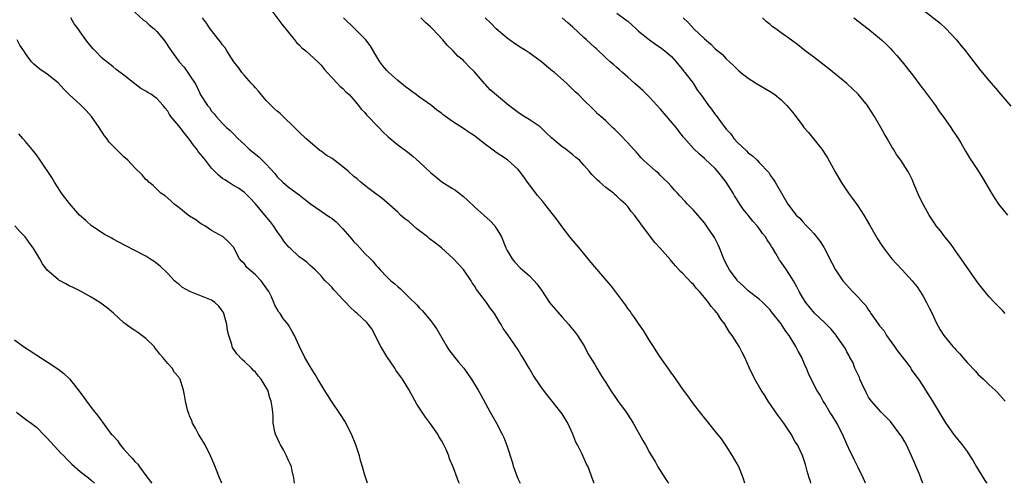
# Model space of a CAD drawing. Units: inches. Extents: x 2586000 to 2589000, y 1545000 to 1548000.
# Drawn here: x 2587998 to 2588178, y 1545000 to 1545085 of the extents above; entities that cross this region are included whole.
import ezdxf

# ---------------------------------------------------------------- set-up
doc = ezdxf.new("R2010")
doc.units = ezdxf.units.IN
doc.header["$MEASUREMENT"] = 0
doc.layers.add('LD25861545_10ft', color=9, linetype='Continuous')

msp = doc.modelspace()

# ---------------------------------------------------------------- linework, layer by layer
at = {"layer": 'LD25861545_10ft'}
for points, elevation in [([(2588043.47, 1545087), (2588045.86, 1545083.86), (2588048.15, 1545081), (2588048.5, 1545080.5), (2588049, 1545080.07), (2588049.51, 1545079.51), (2588050.22, 1545079), (2588052.42, 1545077), (2588053, 1545076.37), (2588053.6, 1545075.6), (2588054.13, 1545075), (2588055, 1545074.07), (2588055.97, 1545073), (2588056.48, 1545072.48), (2588057, 1545072.08), (2588057.52, 1545071.52), (2588058.1, 1545071), (2588059, 1545070.04), (2588059.84, 1545069), (2588060.33, 1545068.33), (2588061, 1545067.7), (2588061.31, 1545067.31), (2588063.53, 1545065), (2588064.22, 1545064.22), (2588065.26, 1545063.26), (2588067, 1545061.81), (2588068.63, 1545060.63), (2588069.76, 1545059.76), (2588071, 1545058.66), (2588073, 1545056.74), (2588073.95, 1545055.95), (2588075.07, 1545055.07), (2588077, 1545053.87), (2588077.53, 1545053.53), (2588078.23, 1545053), (2588079, 1545052.38), (2588079.72, 1545051.72), (2588081, 1545050.49), (2588082.71, 1545049), (2588083.91, 1545047.91), (2588084.74, 1545047), (2588085, 1545046.61), (2588085.61, 1545045.61), (2588085.94, 1545045), (2588086.77, 1545043), (2588087, 1545042.53), (2588087.91, 1545041), (2588088.4, 1545040.4), (2588089.37, 1545039.37), (2588089.76, 1545039), (2588091, 1545037.94), (2588091.9, 1545037), (2588092.41, 1545036.41), (2588093.26, 1545035.26), (2588094.74, 1545033), (2588095, 1545032.65), (2588097, 1545030.32), (2588098.25, 1545029), (2588098.57, 1545028.57), (2588099, 1545028.07), (2588099.46, 1545027.46), (2588099.85, 1545027), (2588101.09, 1545025), (2588101.73, 1545023.73), (2588103, 1545021.69), (2588103.38, 1545021), (2588104, 1545020), (2588104.59, 1545019), (2588105, 1545018.38), (2588105.84, 1545017), (2588107.14, 1545015.14), (2588108.73, 1545013), (2588109.62, 1545011.62), (2588110, 1545011), (2588111.79, 1545007.79), (2588112.26, 1545007), (2588113, 1545005.65), (2588113.37, 1545005), (2588113.99, 1545003.99), (2588114.51, 1545003), (2588115.8, 1545001), (2588116.29, 1545000.29), (2588116.5, 1545000)], 7820), ([(2588019, 1545086.03), (2588020.58, 1545084.58), (2588021, 1545084.31), (2588021.67, 1545083.67), (2588022.52, 1545083), (2588023, 1545082.5), (2588024.3, 1545081), (2588024.56, 1545080.56), (2588025.35, 1545079.35), (2588027.09, 1545077), (2588027.99, 1545075.99), (2588029, 1545074.51), (2588029.98, 1545073), (2588030.36, 1545072.36), (2588031, 1545070.94), (2588032.27, 1545069), (2588032.61, 1545068.61), (2588033, 1545067.97), (2588033.45, 1545067.45), (2588033.82, 1545067), (2588035, 1545065.71), (2588035.73, 1545065), (2588036.41, 1545064.41), (2588037, 1545063.83), (2588037.78, 1545063), (2588038.4, 1545062.4), (2588039, 1545061.85), (2588039.85, 1545061), (2588041.61, 1545059.61), (2588042.22, 1545059), (2588043, 1545058.28), (2588044.55, 1545056.55), (2588045, 1545055.99), (2588046, 1545055), (2588047, 1545054.14), (2588048.6, 1545053), (2588049, 1545052.66), (2588049.94, 1545051.94), (2588051.04, 1545051.04), (2588053, 1545049.71), (2588054.62, 1545048.62), (2588055, 1545048.36), (2588055.76, 1545047.76), (2588057, 1545046.46), (2588058.6, 1545044.6), (2588059, 1545044.1), (2588059.57, 1545043.57), (2588061, 1545041.97), (2588062, 1545041), (2588062.49, 1545040.49), (2588063, 1545039.81), (2588063.41, 1545039.41), (2588063.77, 1545039), (2588065, 1545037.69), (2588065.72, 1545037), (2588066.45, 1545036.45), (2588067, 1545035.92), (2588067.5, 1545035.5), (2588067.97, 1545035), (2588069, 1545034.02), (2588070.52, 1545032.52), (2588071, 1545031.98), (2588071.51, 1545031.51), (2588073, 1545029.73), (2588073.55, 1545029), (2588074.13, 1545028.13), (2588075.95, 1545025), (2588076.35, 1545024.35), (2588078.11, 1545022.11), (2588079.07, 1545021), (2588079.85, 1545019.85), (2588080.49, 1545019), (2588081.7, 1545017), (2588082.15, 1545016.15), (2588083.9, 1545013), (2588085.06, 1545011), (2588086.07, 1545009), (2588086.36, 1545008.36), (2588086.92, 1545006.92), (2588087.9, 1545003.9), (2588088.17, 1545003), (2588088.82, 1545001.18), (2588089, 1545000.75), (2588089.37, 1545000)], 7840), ([(2588107, 1545085.83), (2588108.66, 1545084.66), (2588109, 1545084.39), (2588109.74, 1545083.74), (2588110.52, 1545083), (2588111, 1545082.58), (2588112.99, 1545080.99), (2588114.15, 1545080.15), (2588115, 1545079.6), (2588115.81, 1545079), (2588117, 1545077.93), (2588117.44, 1545077.44), (2588117.88, 1545077), (2588118.34, 1545076.34), (2588119, 1545075.58), (2588119.23, 1545075.23), (2588119.45, 1545075), (2588120.94, 1545073.06), (2588121.76, 1545071.76), (2588122.35, 1545071), (2588123.77, 1545069), (2588124.32, 1545068.33), (2588125, 1545067.36), (2588125.16, 1545067.16), (2588125.94, 1545066.06), (2588127, 1545064.68), (2588127.83, 1545063.83), (2588128.4, 1545063), (2588129, 1545062.3), (2588130.71, 1545060.71), (2588131, 1545060.36), (2588131.81, 1545059.81), (2588132.63, 1545059), (2588133, 1545058.59), (2588134.75, 1545056.74), (2588135, 1545056.3), (2588135.55, 1545055.55), (2588135.91, 1545055), (2588137.08, 1545053), (2588138.27, 1545051), (2588139.78, 1545049), (2588140.42, 1545048.42), (2588141, 1545047.74), (2588141.67, 1545047), (2588142.35, 1545046.35), (2588143, 1545045.61), (2588144.17, 1545044.17), (2588144.89, 1545043), (2588146.28, 1545040.28), (2588146.96, 1545039), (2588148.3, 1545037), (2588149, 1545036.16), (2588150.04, 1545035), (2588151, 1545034.07), (2588151.93, 1545033), (2588152.47, 1545032.47), (2588153, 1545031.62), (2588153.28, 1545031.28), (2588153.43, 1545031), (2588154.29, 1545029.71), (2588155, 1545028.74), (2588155.82, 1545027.82), (2588156.28, 1545027), (2588157.73, 1545025), (2588158.24, 1545024.24), (2588159.78, 1545022.22), (2588160.68, 1545021), (2588160.79, 1545020.79), (2588161.62, 1545019.62), (2588162.1, 1545019), (2588163, 1545017.59), (2588163.4, 1545017), (2588164.65, 1545015), (2588167.06, 1545011.06), (2588168.5, 1545009), (2588168.71, 1545008.71), (2588170.09, 1545007), (2588171, 1545005.78), (2588171.51, 1545005), (2588172.09, 1545004.09), (2588172.7, 1545003), (2588173.92, 1545001), (2588174.35, 1545000.35), (2588174.56, 1545000)], 7770), ([(2588163, 1545086.42), (2588166.04, 1545084.04), (2588167.09, 1545083.09), (2588169.05, 1545081), (2588169.92, 1545079.92), (2588170.7, 1545079), (2588171, 1545078.58), (2588173.42, 1545075.42), (2588175, 1545073.51), (2588176.16, 1545072.16), (2588177.12, 1545071), (2588179, 1545068.87)], 7730), ([(2588078.27, 1545000), (2588078.17, 1545000.17), (2588077.84, 1545001), (2588077.17, 1545002.83), (2588077, 1545003.27), (2588076.47, 1545004.47), (2588076.31, 1545005), (2588075.83, 1545006.17), (2588075.44, 1545007), (2588075, 1545007.83), (2588074.53, 1545008.53), (2588074.3, 1545009), (2588073, 1545010.86), (2588072.05, 1545012.05), (2588071, 1545013.71), (2588070.48, 1545014.48), (2588069, 1545017.14), (2588067.85, 1545019), (2588067.49, 1545019.49), (2588066.68, 1545020.68), (2588066.49, 1545021), (2588065, 1545023.16), (2588063.9, 1545025), (2588062.24, 1545028.24), (2588061.36, 1545029.36), (2588059.62, 1545031), (2588059.27, 1545031.27), (2588058.25, 1545032.25), (2588057.52, 1545033), (2588057, 1545033.58), (2588055.64, 1545035), (2588055.34, 1545035.34), (2588055, 1545035.75), (2588054.39, 1545036.39), (2588053.76, 1545037), (2588053.4, 1545037.4), (2588053, 1545037.9), (2588051.92, 1545039), (2588051.44, 1545039.44), (2588051, 1545039.78), (2588050.37, 1545040.37), (2588049.56, 1545041), (2588049, 1545041.39), (2588047.31, 1545043), (2588047.14, 1545043.14), (2588046.21, 1545044.21), (2588045.72, 1545045), (2588045.38, 1545045.38), (2588045, 1545045.96), (2588044.34, 1545047), (2588043.74, 1545047.74), (2588042.74, 1545049), (2588041, 1545051.01), (2588040.07, 1545052.07), (2588039, 1545053.08), (2588037.89, 1545053.89), (2588037, 1545054.4), (2588036.08, 1545055), (2588035.41, 1545055.41), (2588035, 1545055.69), (2588034.25, 1545056.25), (2588033.56, 1545057), (2588033, 1545057.58), (2588031.89, 1545059), (2588031, 1545060.1), (2588030.58, 1545060.58), (2588030.3, 1545061), (2588029.73, 1545061.73), (2588029, 1545062.79), (2588027.99, 1545063.99), (2588027, 1545065.31), (2588025.57, 1545067), (2588025.33, 1545067.33), (2588025, 1545067.94), (2588024.52, 1545068.52), (2588024.17, 1545069), (2588023, 1545070.28), (2588022.57, 1545070.57), (2588022, 1545071), (2588021.37, 1545071.37), (2588021, 1545071.64), (2588020.09, 1545072.09), (2588019, 1545072.95), (2588017, 1545074.51), (2588015.58, 1545075.58), (2588015, 1545076.05), (2588014.49, 1545076.49), (2588013.85, 1545077), (2588013.36, 1545077.36), (2588013, 1545077.66), (2588011.72, 1545079), (2588011.35, 1545079.35), (2588011, 1545079.8), (2588010.45, 1545080.45), (2588010.01, 1545081), (2588009, 1545082.48), (2588008.62, 1545083), (2588007.92, 1545083.92), (2588007.27, 1545085)], 7850), ([(2588102.86, 1545000), (2588102.65, 1545000.65), (2588101.77, 1545003), (2588101.5, 1545003.5), (2588100.7, 1545005.3), (2588099.83, 1545007), (2588099.53, 1545007.53), (2588098.98, 1545009), (2588098.04, 1545011), (2588097, 1545012.7), (2588096.79, 1545013), (2588095.23, 1545015), (2588094.2, 1545016.2), (2588093.63, 1545017), (2588093, 1545017.84), (2588091.72, 1545019.72), (2588091, 1545021.05), (2588089.82, 1545023), (2588089.5, 1545023.5), (2588089, 1545024.35), (2588087, 1545027.29), (2588086.28, 1545028.28), (2588085.89, 1545029), (2588085.52, 1545029.52), (2588084.65, 1545031), (2588083.92, 1545031.92), (2588083.19, 1545033), (2588083, 1545033.24), (2588081.4, 1545035.4), (2588081, 1545036.08), (2588080.62, 1545036.62), (2588080.4, 1545037), (2588079.02, 1545039.02), (2588077.17, 1545041), (2588074.97, 1545043), (2588073.88, 1545043.88), (2588072.73, 1545044.73), (2588072.43, 1545045), (2588071, 1545046.13), (2588070.49, 1545046.49), (2588069.89, 1545047), (2588069, 1545047.81), (2588068.32, 1545048.32), (2588067.53, 1545049), (2588067, 1545049.53), (2588065, 1545051.27), (2588064.07, 1545052.07), (2588063, 1545052.84), (2588061.79, 1545053.79), (2588061, 1545054.36), (2588060.24, 1545055), (2588059.58, 1545055.58), (2588059, 1545056.06), (2588057.97, 1545057), (2588057, 1545057.8), (2588055, 1545059.3), (2588053.95, 1545059.95), (2588053, 1545060.66), (2588052.79, 1545060.79), (2588051, 1545062.28), (2588050.24, 1545063), (2588049, 1545064.12), (2588048.17, 1545065), (2588046.1, 1545067), (2588045.52, 1545067.52), (2588045, 1545067.94), (2588044.45, 1545068.45), (2588043.89, 1545069), (2588043, 1545069.9), (2588042.05, 1545071), (2588041.59, 1545071.59), (2588041, 1545072.22), (2588040.64, 1545072.64), (2588040.3, 1545073), (2588039, 1545074.46), (2588038.55, 1545075), (2588037.91, 1545075.91), (2588037.09, 1545077), (2588035.8, 1545079), (2588035.5, 1545079.5), (2588035, 1545080.09), (2588034.63, 1545080.63), (2588034.32, 1545081), (2588032.72, 1545083), (2588032.05, 1545084.05), (2588031.37, 1545085)], 7830), ([(2588130.39, 1545000), (2588130.07, 1545001), (2588129.28, 1545003), (2588129, 1545003.56), (2588128.14, 1545005), (2588127, 1545006.85), (2588126.11, 1545008.11), (2588125, 1545009.55), (2588123.81, 1545011), (2588123, 1545011.96), (2588122.55, 1545012.55), (2588121, 1545014.49), (2588120, 1545016), (2588119, 1545017.28), (2588117.49, 1545019.49), (2588117, 1545020.11), (2588116.65, 1545020.65), (2588115, 1545023), (2588114.22, 1545024.22), (2588113.69, 1545025), (2588113, 1545026.1), (2588111.91, 1545027.91), (2588111, 1545029.17), (2588110.27, 1545030.27), (2588109.72, 1545031), (2588109.43, 1545031.43), (2588109, 1545031.95), (2588108.58, 1545032.58), (2588106.02, 1545036.02), (2588105.2, 1545037), (2588103, 1545039.53), (2588102.34, 1545040.34), (2588101.76, 1545041), (2588100.13, 1545043), (2588098.69, 1545044.69), (2588098.46, 1545045), (2588097, 1545046.85), (2588096.11, 1545048.1), (2588095.44, 1545049), (2588093.84, 1545051), (2588093.48, 1545051.48), (2588093, 1545052.01), (2588092.55, 1545052.55), (2588092.2, 1545053), (2588090.72, 1545055), (2588090, 1545056), (2588089.24, 1545057), (2588089, 1545057.28), (2588087.06, 1545059.06), (2588085.84, 1545059.84), (2588085, 1545060.43), (2588084.65, 1545060.65), (2588084.21, 1545061), (2588083, 1545061.9), (2588081.64, 1545063), (2588081, 1545063.46), (2588080.07, 1545064.07), (2588079, 1545064.82), (2588077, 1545066.09), (2588075.31, 1545067.31), (2588075, 1545067.58), (2588074.17, 1545068.17), (2588073.19, 1545069), (2588073, 1545069.14), (2588071, 1545070.54), (2588070.71, 1545070.71), (2588070.34, 1545071), (2588069.55, 1545071.55), (2588069, 1545071.99), (2588068.42, 1545072.42), (2588067, 1545073.55), (2588065.36, 1545075), (2588065, 1545075.37), (2588064.25, 1545076.25), (2588063.72, 1545077), (2588063, 1545078.17), (2588061.95, 1545079.95), (2588061.16, 1545081), (2588061, 1545081.19), (2588059.09, 1545083.09), (2588057.12, 1545085)], 7810), ([(2588142.46, 1545000), (2588142.36, 1545000.36), (2588142.13, 1545001), (2588141.76, 1545002.24), (2588141.46, 1545003.46), (2588141, 1545004.88), (2588140.92, 1545005.08), (2588139.98, 1545007), (2588139.57, 1545007.57), (2588138.83, 1545009), (2588137.52, 1545011), (2588136.44, 1545012.44), (2588134.65, 1545015), (2588134.02, 1545016.02), (2588133.39, 1545017), (2588132.23, 1545019), (2588131.27, 1545021), (2588130.37, 1545023), (2588129.89, 1545023.89), (2588129.33, 1545025), (2588128.07, 1545027), (2588127.61, 1545027.61), (2588127, 1545028.64), (2588126.85, 1545028.85), (2588126.77, 1545029), (2588125.99, 1545029.99), (2588125.38, 1545031), (2588125.2, 1545031.2), (2588125, 1545031.48), (2588124.27, 1545032.27), (2588123.78, 1545033), (2588123, 1545033.96), (2588122.11, 1545035), (2588121.58, 1545035.58), (2588121, 1545036.31), (2588120.63, 1545036.63), (2588119, 1545038.38), (2588118.67, 1545038.67), (2588117.7, 1545039.7), (2588117, 1545040.57), (2588116.79, 1545040.79), (2588114.84, 1545043), (2588113.95, 1545043.95), (2588113.17, 1545045), (2588111.37, 1545047.37), (2588111, 1545048), (2588110.56, 1545048.56), (2588110.25, 1545049), (2588109.65, 1545049.65), (2588109, 1545050.53), (2588108.59, 1545051), (2588107.72, 1545051.72), (2588107, 1545052.44), (2588106.7, 1545052.7), (2588106.38, 1545053), (2588105, 1545054.05), (2588103.89, 1545055), (2588103.4, 1545055.4), (2588103, 1545055.86), (2588102.42, 1545056.42), (2588101.96, 1545057), (2588101, 1545058.12), (2588100.17, 1545059), (2588099.52, 1545059.52), (2588099, 1545059.97), (2588098.4, 1545060.4), (2588097.68, 1545061), (2588097, 1545061.45), (2588095.1, 1545063.1), (2588094.06, 1545064.06), (2588093, 1545065.12), (2588091, 1545066.47), (2588090.06, 1545067), (2588089.41, 1545067.41), (2588089, 1545067.7), (2588087.31, 1545069), (2588083.88, 1545071.88), (2588083, 1545072.85), (2588082.85, 1545073), (2588081, 1545075.17), (2588080.04, 1545076.04), (2588079.2, 1545077), (2588079, 1545077.2), (2588077.99, 1545077.99), (2588077.11, 1545079), (2588076.02, 1545080.02), (2588075.24, 1545081), (2588073.35, 1545083), (2588073.17, 1545083.17), (2588073, 1545083.34), (2588072.11, 1545084.11), (2588071.2, 1545085)], 7800), ([(2588152.42, 1545000), (2588152.32, 1545000.32), (2588152.01, 1545001), (2588151.04, 1545003), (2588150.33, 1545004.33), (2588150.04, 1545005), (2588149.66, 1545005.66), (2588149, 1545007.12), (2588148.21, 1545009), (2588147.17, 1545011), (2588147, 1545011.31), (2588146.36, 1545012.36), (2588145.94, 1545013), (2588145, 1545014.59), (2588144.72, 1545015), (2588144.12, 1545016.12), (2588143.55, 1545017), (2588142.52, 1545019), (2588142.04, 1545020.04), (2588141.65, 1545021), (2588141.43, 1545021.43), (2588140.78, 1545023), (2588140.13, 1545024.13), (2588139.73, 1545025), (2588138.48, 1545027), (2588137.83, 1545027.83), (2588137, 1545029.12), (2588135.29, 1545031.29), (2588135, 1545031.68), (2588133.65, 1545033), (2588133, 1545033.6), (2588131, 1545035.16), (2588130.09, 1545036.09), (2588129.07, 1545037), (2588129, 1545037.08), (2588127.61, 1545039), (2588127, 1545040.09), (2588126.57, 1545041), (2588125.78, 1545043), (2588125.54, 1545043.54), (2588124.87, 1545044.87), (2588123.39, 1545047), (2588123, 1545047.54), (2588121, 1545049.88), (2588119.95, 1545051), (2588119.47, 1545051.47), (2588118.52, 1545052.52), (2588118.12, 1545053), (2588117.56, 1545053.56), (2588117, 1545054.22), (2588116.26, 1545055), (2588115.61, 1545055.61), (2588115, 1545056.23), (2588114.61, 1545056.61), (2588114.12, 1545057), (2588111.9, 1545059), (2588111.46, 1545059.46), (2588110.52, 1545060.52), (2588110.04, 1545061), (2588109, 1545062.21), (2588107.62, 1545063.62), (2588106.64, 1545064.64), (2588106.2, 1545065), (2588105, 1545066.17), (2588104.08, 1545067), (2588103.5, 1545067.5), (2588103, 1545068.03), (2588102.04, 1545069), (2588101.48, 1545069.48), (2588101, 1545069.99), (2588100.02, 1545071), (2588099.47, 1545071.46), (2588099, 1545071.95), (2588097.91, 1545073), (2588095.61, 1545075), (2588095.26, 1545075.26), (2588094.17, 1545076.17), (2588093.23, 1545077), (2588091, 1545078.64), (2588090.47, 1545079), (2588089.55, 1545079.55), (2588088.34, 1545080.34), (2588087, 1545081.31), (2588085, 1545083.01), (2588084.01, 1545084.01), (2588082.98, 1545085)], 7790), ([(2588162.91, 1545000), (2588162.65, 1545000.65), (2588162.53, 1545001), (2588162.21, 1545001.79), (2588160.84, 1545005), (2588159.91, 1545007), (2588159.59, 1545007.59), (2588159, 1545008.59), (2588158.72, 1545009), (2588157, 1545011.26), (2588156.12, 1545012.12), (2588155.27, 1545013), (2588153.52, 1545015), (2588153.29, 1545015.29), (2588153, 1545015.76), (2588152.57, 1545016.57), (2588151.78, 1545018.22), (2588151.42, 1545019), (2588151.31, 1545019.32), (2588151, 1545019.92), (2588150.69, 1545020.69), (2588150.5, 1545021), (2588150.1, 1545022.1), (2588149.56, 1545023), (2588149.38, 1545023.38), (2588149, 1545023.99), (2588148.69, 1545024.69), (2588147.09, 1545027), (2588147, 1545027.1), (2588146.18, 1545028.18), (2588145.33, 1545029), (2588145, 1545029.28), (2588143.1, 1545031.1), (2588141.55, 1545033), (2588141, 1545033.86), (2588140.34, 1545035), (2588139.89, 1545035.89), (2588139.29, 1545037), (2588139, 1545037.49), (2588137.99, 1545039), (2588137, 1545040.4), (2588136.74, 1545040.74), (2588136.57, 1545041), (2588136.06, 1545041.94), (2588135.43, 1545043), (2588135.25, 1545043.25), (2588135, 1545043.69), (2588134.45, 1545044.45), (2588134.16, 1545045), (2588133.62, 1545045.62), (2588133, 1545046.54), (2588132.63, 1545047), (2588131.85, 1545047.85), (2588131, 1545049), (2588130.07, 1545050.07), (2588129.46, 1545051), (2588129.27, 1545051.27), (2588129, 1545051.74), (2588128.5, 1545052.5), (2588128.24, 1545053), (2588126.98, 1545055), (2588126.1, 1545056.1), (2588125.4, 1545057), (2588125, 1545057.48), (2588123.17, 1545059.17), (2588123, 1545059.34), (2588122.09, 1545060.09), (2588121, 1545061.13), (2588119.2, 1545063.2), (2588118.31, 1545064.31), (2588117.82, 1545065), (2588115, 1545068.32), (2588113, 1545070.51), (2588111.75, 1545071.75), (2588110.33, 1545073), (2588109, 1545074.19), (2588108.04, 1545075), (2588107.51, 1545075.51), (2588107, 1545075.92), (2588106.45, 1545076.45), (2588105.81, 1545077), (2588105, 1545077.73), (2588103.32, 1545079.32), (2588103, 1545079.59), (2588101.5, 1545081), (2588101, 1545081.43), (2588099, 1545083.3), (2588098.07, 1545084.07), (2588097, 1545085.02)], 7780), ([(2588119.14, 1545085), (2588120.09, 1545084.09), (2588121.06, 1545083), (2588123, 1545081.15), (2588124.19, 1545080.19), (2588125, 1545079.37), (2588126.29, 1545078.29), (2588127, 1545077.54), (2588128.32, 1545076.32), (2588129.32, 1545075.32), (2588129.69, 1545075), (2588131, 1545073.97), (2588132.51, 1545073), (2588135, 1545071.55), (2588135.84, 1545071), (2588137, 1545070.02), (2588138.08, 1545069), (2588138.5, 1545068.5), (2588139.39, 1545067.39), (2588141, 1545065.27), (2588141.19, 1545065), (2588142.04, 1545064.04), (2588144.45, 1545061), (2588144.68, 1545060.68), (2588145, 1545060.16), (2588145.46, 1545059.46), (2588146.88, 1545056.88), (2588147.96, 1545055), (2588149.3, 1545053), (2588150.03, 1545052.03), (2588151, 1545050.66), (2588152.1, 1545049), (2588153.18, 1545047.18), (2588154.64, 1545044.64), (2588155.41, 1545043.41), (2588155.7, 1545043), (2588157, 1545041.28), (2588157.24, 1545041), (2588158.08, 1545040.08), (2588159.11, 1545039), (2588160.98, 1545037), (2588161.86, 1545035.86), (2588162.42, 1545035), (2588163, 1545034.03), (2588163.58, 1545033), (2588164.04, 1545032.04), (2588164.58, 1545031), (2588165.34, 1545029.34), (2588166.05, 1545028.05), (2588166.72, 1545027), (2588168.39, 1545025), (2588168.69, 1545024.69), (2588169, 1545024.32), (2588169.66, 1545023.66), (2588170.2, 1545023), (2588171, 1545022.05), (2588172.49, 1545020.49), (2588173, 1545019.89), (2588173.98, 1545019), (2588175, 1545017.99), (2588176.1, 1545017), (2588176.56, 1545016.56), (2588177.92, 1545015)], 7760), ([(2588177.96, 1545031), (2588177.5, 1545031.5), (2588175.98, 1545033), (2588175, 1545034.07), (2588174.21, 1545035), (2588173, 1545036.54), (2588171, 1545039.39), (2588169.92, 1545041), (2588169, 1545042.29), (2588168.47, 1545043), (2588167.87, 1545043.87), (2588166.9, 1545045), (2588166.11, 1545046.11), (2588165.36, 1545047), (2588165, 1545047.53), (2588164.43, 1545048.43), (2588164.04, 1545049), (2588163, 1545050.83), (2588162.27, 1545052.27), (2588161.27, 1545054.72), (2588161, 1545055.34), (2588160.44, 1545056.44), (2588160.17, 1545057), (2588158.9, 1545059), (2588158.07, 1545060.07), (2588157.53, 1545061), (2588157.32, 1545061.32), (2588156.37, 1545063), (2588155.86, 1545063.86), (2588155.25, 1545065), (2588154.06, 1545067), (2588153, 1545068.7), (2588152.78, 1545069), (2588151.09, 1545071.09), (2588150.07, 1545072.07), (2588149.01, 1545073), (2588145.72, 1545075.72), (2588143, 1545077.82), (2588142.33, 1545078.33), (2588141.41, 1545079), (2588140.06, 1545080.06), (2588138.91, 1545080.91), (2588137, 1545082.28), (2588136.03, 1545083), (2588135.41, 1545083.41), (2588135, 1545083.76), (2588134.31, 1545084.31), (2588133.62, 1545085)], 7750), ([(2588150.27, 1545085), (2588152.92, 1545083), (2588155, 1545081.3), (2588155.33, 1545081), (2588156.19, 1545080.19), (2588157, 1545079.39), (2588157.38, 1545079), (2588158.14, 1545078.14), (2588159.1, 1545077), (2588161, 1545074.57), (2588162.53, 1545072.53), (2588163, 1545071.94), (2588165.19, 1545069), (2588165.91, 1545067.91), (2588166.63, 1545067), (2588168.03, 1545065), (2588168.4, 1545064.4), (2588169, 1545063.53), (2588169.34, 1545063), (2588169.83, 1545062.17), (2588170.67, 1545060.67), (2588171, 1545060.15), (2588171.42, 1545059.42), (2588173, 1545057.05), (2588173.78, 1545055.78), (2588175.41, 1545053), (2588176.03, 1545052.03), (2588176.73, 1545051), (2588177, 1545050.64), (2588178.34, 1545049)], 7740), ([(2588061.45, 1545000), (2588061, 1545001.49), (2588060.57, 1545003), (2588060.2, 1545004.19), (2588059.99, 1545005), (2588059.53, 1545006.47), (2588059.35, 1545007), (2588058.56, 1545009), (2588057.36, 1545011.36), (2588056.56, 1545012.56), (2588054.88, 1545015), (2588054.17, 1545016.17), (2588053.63, 1545017), (2588052.43, 1545019), (2588051.9, 1545019.9), (2588051.17, 1545021), (2588050.03, 1545023), (2588049, 1545025.13), (2588048.16, 1545027), (2588047.71, 1545027.71), (2588046.98, 1545028.98), (2588046.09, 1545030.09), (2588045.54, 1545031), (2588045.27, 1545031.27), (2588045, 1545031.83), (2588044.56, 1545032.56), (2588044.39, 1545033), (2588043.93, 1545034.07), (2588043.43, 1545035), (2588043.25, 1545035.25), (2588043, 1545035.69), (2588042.07, 1545037), (2588041, 1545038.05), (2588039.44, 1545039.44), (2588039, 1545040.07), (2588038.52, 1545040.52), (2588038.12, 1545041), (2588037, 1545043.12), (2588036.1, 1545044.1), (2588035.11, 1545045), (2588035, 1545045.07), (2588033, 1545046.16), (2588031.76, 1545047), (2588031.29, 1545047.29), (2588031, 1545047.44), (2588030.13, 1545048.13), (2588029, 1545048.8), (2588028.72, 1545049), (2588027, 1545050.37), (2588026.18, 1545051), (2588025.58, 1545051.58), (2588024.5, 1545052.5), (2588023.76, 1545053), (2588022.36, 1545054.36), (2588021.54, 1545055), (2588021.28, 1545055.28), (2588021, 1545055.51), (2588020.31, 1545056.31), (2588019, 1545057.61), (2588017.72, 1545059), (2588017, 1545059.64), (2588015.6, 1545061), (2588015, 1545061.55), (2588014.32, 1545062.32), (2588013.85, 1545063), (2588013.46, 1545063.46), (2588013, 1545064.15), (2588012.68, 1545064.68), (2588012.49, 1545065), (2588011.07, 1545067), (2588010.08, 1545068.08), (2588009.09, 1545069.09), (2588007.01, 1545071), (2588006, 1545072), (2588005, 1545073.13), (2588003, 1545074.74), (2588001.62, 1545075.62), (2588000.55, 1545076.55), (2588000.14, 1545077), (2587999, 1545078.47), (2587998.7, 1545079), (2587998.01, 1545080.01), (2587997.47, 1545081)], 7860), ([(2588048.16, 1545000), (2588048.03, 1545001), (2588047.73, 1545002.27), (2588047.57, 1545003), (2588047.43, 1545003.43), (2588047, 1545004.31), (2588046.68, 1545005), (2588046.12, 1545006.12), (2588045.59, 1545007), (2588045.42, 1545007.42), (2588044.67, 1545009), (2588044.57, 1545009.43), (2588044.28, 1545011), (2588044.24, 1545012.24), (2588044.19, 1545013), (2588044.09, 1545013.91), (2588043.89, 1545015), (2588043.63, 1545015.63), (2588043.26, 1545017), (2588043, 1545017.5), (2588042.03, 1545019), (2588041.55, 1545019.55), (2588041, 1545020.28), (2588040.63, 1545020.63), (2588040.28, 1545021), (2588039, 1545022.24), (2588038.6, 1545022.6), (2588037.63, 1545023.63), (2588036.83, 1545024.83), (2588036.75, 1545025), (2588036.68, 1545025.32), (2588036.13, 1545027), (2588035.93, 1545027.93), (2588035.78, 1545029), (2588035.24, 1545031), (2588035.17, 1545031.17), (2588035, 1545031.45), (2588034.34, 1545032.34), (2588033.62, 1545033), (2588033, 1545033.42), (2588029.01, 1545035.01), (2588027.72, 1545035.73), (2588027, 1545036.34), (2588026.63, 1545036.63), (2588026.25, 1545037), (2588025, 1545038.29), (2588023.64, 1545039.64), (2588022.49, 1545040.49), (2588021.73, 1545041), (2588021, 1545041.46), (2588019, 1545042.53), (2588017.36, 1545043.36), (2588016.06, 1545044.06), (2588015, 1545044.61), (2588014.76, 1545044.76), (2588014.28, 1545045), (2588013.45, 1545045.45), (2588013, 1545045.72), (2588011.08, 1545047), (2588010.01, 1545048.01), (2588008.9, 1545049), (2588007.07, 1545051.07), (2588006.22, 1545052.22), (2588005.6, 1545053), (2588005, 1545053.96), (2588004.29, 1545055), (2588003.85, 1545055.85), (2588001.72, 1545059), (2588001, 1545059.96), (2588000.57, 1545060.57), (2587999, 1545062.44), (2587998.55, 1545063), (2587997.8, 1545063.8)], 7870), ([(2588034.9, 1545000), (2588034.45, 1545001), (2588033.5, 1545003.5), (2588032.83, 1545005), (2588031.81, 1545007), (2588031.52, 1545007.52), (2588030.64, 1545009), (2588030.09, 1545010.09), (2588029.53, 1545011), (2588029.4, 1545011.4), (2588029, 1545012.34), (2588028.82, 1545012.82), (2588028.71, 1545013), (2588028.59, 1545013.41), (2588028.24, 1545015), (2588028.08, 1545016.08), (2588027.9, 1545017), (2588027.41, 1545018.59), (2588027.25, 1545019), (2588027.14, 1545019.14), (2588027, 1545019.37), (2588026.22, 1545020.22), (2588025.79, 1545021), (2588025, 1545021.86), (2588024.12, 1545023), (2588023.56, 1545023.56), (2588023, 1545024.32), (2588022.7, 1545024.7), (2588022.49, 1545025), (2588021, 1545026.45), (2588020.29, 1545027), (2588019.54, 1545027.54), (2588019, 1545027.91), (2588018.32, 1545028.32), (2588017.4, 1545029), (2588017, 1545029.32), (2588015.06, 1545031.06), (2588013.98, 1545031.98), (2588013, 1545032.73), (2588012.6, 1545033), (2588011, 1545034.01), (2588009.07, 1545035.07), (2588007.74, 1545035.74), (2588007, 1545036.08), (2588006.4, 1545036.4), (2588005.12, 1545037.12), (2588005, 1545037.2), (2588003, 1545038.92), (2588002.11, 1545040.11), (2588001.65, 1545041), (2588000.43, 1545043), (2587999.79, 1545043.79), (2587998.96, 1545045), (2587997.99, 1545045.99), (2587997.1, 1545047)], 7880), ([(2587997, 1545026.23), (2587998.65, 1545025), (2588003, 1545022.2), (2588004.92, 1545020.92), (2588006.04, 1545020.04), (2588007.08, 1545019.08), (2588008.85, 1545016.85), (2588009, 1545016.6), (2588009.69, 1545015.69), (2588010.15, 1545015), (2588011, 1545013.87), (2588011.68, 1545013), (2588012.29, 1545012.29), (2588013.71, 1545010.29), (2588014.69, 1545009), (2588014.85, 1545008.85), (2588015, 1545008.65), (2588015.8, 1545007.8), (2588016.3, 1545007), (2588017, 1545006.26), (2588018.09, 1545005), (2588018.56, 1545004.56), (2588019, 1545003.98), (2588019.52, 1545003.52), (2588019.83, 1545003), (2588021, 1545001.42), (2588022.06, 1545000.06), (2588022.09, 1545000)], 7890), ([(2587997.37, 1545013), (2587999, 1545011.73), (2588000.03, 1545011), (2588001, 1545010.26), (2588002.61, 1545008.61), (2588003, 1545008.26), (2588003.56, 1545007.56), (2588005, 1545006.07), (2588005.5, 1545005.5), (2588006.01, 1545005), (2588006.49, 1545004.49), (2588007.5, 1545003.5), (2588009, 1545002.16), (2588010.51, 1545001), (2588011, 1545000.55), (2588011.64, 1545000)], 7900)]:
    msp.add_lwpolyline(points, dxfattribs=dict(at, elevation=elevation))

doc.saveas('drawing.dxf')
